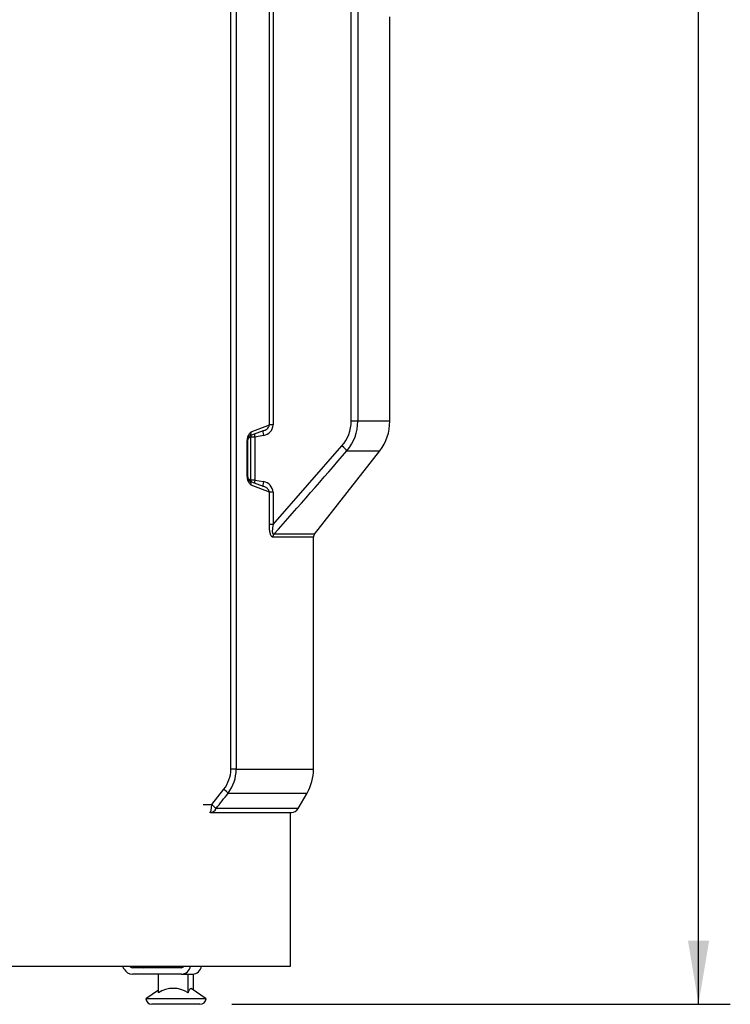
# Model space of a CAD drawing. Units: millimetres. Extents: x 333 to 3684, y 843 to 4600.
# Drawn here: x 3237 to 3684, y 2855 to 3474 of the extents above; entities that cross this region are included whole.
import ezdxf
from ezdxf.enums import TextEntityAlignment as Align

# ---------------------------------------------------------------- set-up
doc = ezdxf.new("R2010")
doc.units = ezdxf.units.MM
for name, color, linetype in [('300025616_VIROLE', 7, 'Continuous'), ('300025628-001', 7, 'Continuous'), ('300025930_CAPOT_', 7, 'Continuous'), ('97860646_PIED_RE', 7, 'Continuous'), ('construction', 7, 'Continuous')]:
    doc.layers.add(name, color=color, linetype=linetype)
doc.styles.add('SEACAD_Arial', font='ARIAL.TTF')
doc.dimstyles.new('De_Dietrich', dxfattribs={"dimtxt": 40, "dimasz": 40, "dimexe": 20, "dimexo": 20, "dimgap": 20, "dimtad": 1, "dimtxsty": 'SEACAD_Arial', "dimblk1": '_SE_FILLED', "dimblk2": '_SE_FILLED', "dimsah": 1, "dimcen": 20, "dimadec": 1, "dimazin": 0, "dimtfac": 1, "dimtmove": 0, "dimatfit": 3, "dimfxl": 0, "dimtolj": 1, "dimarcsym": 0})

# ---------------------------------------------------------------- blocks, each defined once
blk = doc.blocks.new('SE1')
at = {"layer": '300025616_VIROLE', "color": 7, "linetype": 'Continuous'}
for p, q in [((3407.86, 2879.03), (3407.86, 2975.53)), ((2809.51, 2879.03), (3407.86, 2879.03))]:
    blk.add_line(p, q, dxfattribs=at)
at = {"layer": '300025628-001', "color": 7, "linetype": 'Continuous'}
for p, q in [((3303.19, 2877.15), (3302.18, 2879.03)), ((3339.14, 2878.03), (3308.37, 2878.03)), ((3339.14, 2874.03), (3308.37, 2874.03)), ((3339.14, 2874.03), (3340.96, 2874.03))]:
    blk.add_line(p, q, dxfattribs=at)
for centre, major_axis, start_param, end_param in [((3308.37, 2880.03), (0, -2), 5.235988, 6.283185), ((3315.32, 2880.03), (0, -2), 5.235988, 6.283185), ((3339.14, 2880.03), (0, 6), 3.141593, 4.544941), ((3339.14, 2880.03), (0, 2), 3.141593, 4.18879), ((3346.09, 2880.03), (0, 6), 3.141593, 4.544941), ((3308.37, 2880.03), (0, -6), 5.213253, 6.283185)]:
    blk.add_ellipse(centre, major_axis=major_axis, ratio=0.984808, start_param=start_param, end_param=end_param, dxfattribs=at)
at = {"layer": '300025930_CAPOT_', "color": 7, "linetype": 'Continuous'}
for p, q in [((3370.29, 3002.72), (3370.29, 4115.53)), ((3373.65, 4115.53), (3373.65, 3002.72)), ((3445.95, 3221.43), (3445.95, 4045.48)), ((3450.15, 4045.48), (3450.15, 3221.43)), ((3394.48, 3219.15), (3394.48, 3896.91)), ((3396.9, 3896.91), (3396.9, 3219.15)), ((3470.26, 3221.43), (3470.26, 3475.53)), ((3383.09, 3214.72), (3394.48, 3219.15)), ((3396.9, 3219.15), (3394.48, 3219.15)), ((3450.15, 3221.43), (3445.95, 3221.43)), ((3470.26, 3221.43), (3450.15, 3221.43)), ((3390.54, 3215.49), (3380.98, 3211.78)), ((3390.75, 3212.55), (3385.33, 3211.53)), ((3380.62, 3187.31), (3380.62, 3208.75)), ((3381.01, 3208.75), (3380.62, 3208.75)), ((3381.01, 3187.31), (3381.01, 3208.75)), ((3382.93, 3211.53), (3381.3, 3210.89)), ((3382.93, 3184.53), (3382.93, 3211.53)), ((3385.33, 3211.53), (3382.93, 3211.53)), ((3385.33, 3211.53), (3385.33, 3184.53)), ((3396.9, 3156.57), (3440.11, 3206.04)), ((3422.9, 3150.48), (3463.9, 3202.96)), ((3443.31, 3202.96), (3463.9, 3202.96)), ((3381.01, 3187.31), (3380.62, 3187.31)), ((3380.98, 3184.27), (3390.54, 3180.57)), ((3381.28, 3185.17), (3382.93, 3184.53)), ((3385.33, 3184.53), (3382.93, 3184.53)), ((3394.48, 3176.91), (3383.09, 3181.34)), ((3385.33, 3184.53), (3390.75, 3183.5)), ((3394.48, 3156.57), (3394.48, 3176.91)), ((3396.9, 3176.91), (3394.48, 3176.91)), ((3396.9, 3176.91), (3396.9, 3156.57)), ((3396.9, 3156.57), (3394.48, 3156.57)), ((3422.9, 3150.48), (3397.32, 3150.48)), ((3422.26, 3148.63), (3396.74, 3148.63)), ((3422.26, 3002.72), (3422.26, 3148.63)), ((3373.65, 3002.72), (3370.29, 3002.72)), ((3373.65, 3002.72), (3422.26, 3002.72)), ((3358.25, 2980.53), (3365.82, 2990.22)), ((3368.59, 2987.72), (3418.24, 2987.72)), ((3412.65, 2978.03), (3418.24, 2987.72)), ((3352.79, 2980.53), (3358.25, 2980.53)), ((3412.65, 2978.03), (3360.98, 2978.03)), ((3357.38, 2975.53), (3356.76, 2975.53)), ((3357.38, 2975.53), (3408.32, 2975.53))]:
    blk.add_line(p, q, dxfattribs=at)
for centre, radius, start, end in [((3389.74, 3219.66), 7.18, 278.08189, 355.941), ((3422.45, 3221.54), 23.5, 318.74841, 359.74967), ((3421.55, 3221.53), 28.6, 319.53146, 359.81401), ((3440.26, 3221.43), 30, 322, 0), ((291.09, 5918.51), 4160.61, 318.29503, 319.25597), ((3389.72, 3176.38), 7.2, 4.23201, 81.7451), ((3425.26, 3148.63), 3, 142, 180), ((3349.92, 3002.96), 20.37, 321.29638, 359.32711), ((3348.26, 3002.93), 25.39, 323.185, 359.51486), ((3392.26, 3002.72), 30, 330, 0), ((2162.76, 3926.47), 1528.16, 321.63708, 322.09892), ((3408.32, 2980.53), 5, 270, 330)]:
    blk.add_arc(centre, radius, start, end, dxfattribs=at)
for centre, major_axis, ratio, start_param, end_param in [((3380.46, 3214.72), (-1.02, 2.82), 0.862918, 3.272931, 4.408899), ((3385.64, 3211.53), (1.14, -2.77), 0.890522, 3.994413, 4.361413), ((3385.64, 3211.53), (0.56, -2.95), 0.102729, 4.008325, 4.692975), ((3391.07, 3212.55), (0.56, -2.95), 0.102729, 3.141132, 4.692971), ((3439.59, 3206.04), (3.79, -3.26), 0.068424, 0.267336, 1.491506), ((3380.46, 3181.34), (-1.02, -2.82), 0.862918, 1.874287, 3.03291), ((3385.64, 3184.53), (1.14, 2.77), 0.890522, 1.921773, 2.299535), ((3385.64, 3184.53), (0.56, 2.95), 0.102729, 1.59021, 2.27486), ((3391.07, 3183.5), (0.56, 2.95), 0.102729, 1.590214, 3.142046), ((3399.49, 3148.63), (0, 3), 0.919229, 0.907571, 1.570796), ((3364.95, 2990.22), (3.95, -3.06), 0.107348, 0.490955, 1.433076), ((3357.38, 2980.53), (0, 5), 0.173648, 3.141593, 4.712389), ((3357.38, 2980.53), (0, 5), 0.831384, 3.141593, 4.18879), ((3357.38, 2980.53), (3.93, -3.09), 0.108425, 0.505338, 1.433927)]:
    blk.add_ellipse(centre, major_axis=major_axis, ratio=ratio, start_param=start_param, end_param=end_param, dxfattribs=at)
for points, knots in [([(3391.56, 3215.82), (3391.66, 3215.86), (3391.76, 3215.9), (3392.28, 3216.15), (3392.68, 3216.4), (3393.41, 3217), (3393.74, 3217.35), (3394.12, 3217.97), (3394.24, 3218.19), (3394.4, 3218.65), (3394.46, 3218.89), (3394.48, 3219.15)], [0.1916893, 0.1916893, 0.1916893, 0.1916893, 0.25, 0.25, 0.5, 0.5, 0.75, 0.75, 0.875, 0.875, 1, 1, 1, 1]), ([(3380.62, 3208.75), (3380.62, 3209.1), (3380.63, 3209.46), (3380.7, 3210.15), (3380.74, 3210.49), (3380.86, 3211.16), (3380.94, 3211.48), (3381.11, 3212.09), (3381.21, 3212.38), (3381.44, 3212.92), (3381.56, 3213.17), (3381.83, 3213.62), (3381.97, 3213.83), (3382.27, 3214.18), (3382.43, 3214.33), (3382.75, 3214.57), (3382.92, 3214.66), (3383.09, 3214.72)], [0, 0, 0, 0, 0.125, 0.125, 0.25, 0.25, 0.375, 0.375, 0.5, 0.5, 0.625, 0.625, 0.75, 0.75, 0.875, 0.875, 1, 1, 1, 1]), ([(3381.02, 3208.75), (3381.02, 3208.8), (3381, 3209.27), (3381.11, 3210.2), (3381.35, 3211.21), (3381.63, 3211.84), (3381.79, 3212.06), (3381.81, 3212.09), (3381.81, 3212.09)], [0, 0, 0, 0, 0.0185696, 0.2063005, 0.3727546, 0.5175514, 0.6406893, 0.6994498, 0.6994498, 0.6994498, 0.6994498]), ([(3383.09, 3181.34), (3382.92, 3181.4), (3382.75, 3181.49), (3382.43, 3181.73), (3382.27, 3181.88), (3381.97, 3182.23), (3381.83, 3182.43), (3381.56, 3182.88), (3381.44, 3183.13), (3381.21, 3183.68), (3381.11, 3183.96), (3380.94, 3184.57), (3380.86, 3184.9), (3380.74, 3185.56), (3380.7, 3185.9), (3380.63, 3186.6), (3380.62, 3186.95), (3380.62, 3187.31)], [0, 0, 0, 0, 0.125, 0.125, 0.25, 0.25, 0.375, 0.375, 0.5, 0.5, 0.625, 0.625, 0.75, 0.75, 0.875, 0.875, 1, 1, 1, 1]), ([(3381.77, 3184.01), (3381.79, 3184), (3381.83, 3183.95), (3381.77, 3184.01), (3381.52, 3184.42), (3381.27, 3185.14), (3381.05, 3186.17), (3381.03, 3186.89), (3381.02, 3187.31)], [0.1490807, 0.1490807, 0.1490807, 0.1490807, 0.1976089, 0.3471406, 0.484834, 0.6461775, 0.821361, 1, 1, 1, 1]), ([(3394.48, 3176.91), (3394.46, 3177.16), (3394.4, 3177.41), (3394.28, 3177.76), (3394.23, 3177.87), (3394.12, 3178.09), (3394.06, 3178.2), (3393.86, 3178.5), (3393.71, 3178.69), (3393.39, 3179.05), (3393.22, 3179.21), (3392.86, 3179.51), (3392.67, 3179.65), (3392.27, 3179.9), (3392.06, 3180.01), (3391.76, 3180.16), (3391.66, 3180.2), (3391.56, 3180.24)], [0, 0, 0, 0, 0.125, 0.125, 0.1875, 0.1875, 0.25, 0.25, 0.375, 0.375, 0.5, 0.5, 0.625, 0.625, 0.75, 0.75, 0.8086161, 0.8086161, 0.8086161, 0.8086161]), ([(3396.74, 3148.63), (3396.56, 3148.63), (3396.38, 3148.69), (3396.12, 3148.87), (3396.03, 3148.95), (3395.86, 3149.13), (3395.78, 3149.24), (3395.55, 3149.6), (3395.41, 3149.9), (3395.22, 3150.4), (3395.17, 3150.57), (3395.06, 3150.94), (3395.01, 3151.14), (3394.87, 3151.73), (3394.8, 3152.14), (3394.67, 3152.99), (3394.62, 3153.44), (3394.51, 3154.76), (3394.48, 3155.66), (3394.48, 3156.57)], [0, 0, 0, 0, 0.125, 0.125, 0.1875, 0.1875, 0.25, 0.25, 0.375, 0.375, 0.4375, 0.4375, 0.5, 0.5, 0.625, 0.625, 0.75, 0.75, 1, 1, 1, 1]), ([(3396.9, 3156.57), (3396.76, 3155.93), (3396.63, 3155.28), (3396.43, 3153.98), (3396.36, 3153.32), (3396.33, 3152.53), (3396.33, 3152.38), (3396.34, 3152.07), (3396.35, 3151.92), (3396.38, 3151.63), (3396.4, 3151.49), (3396.45, 3151.23), (3396.48, 3151.11), (3396.57, 3150.89), (3396.61, 3150.79), (3396.73, 3150.64), (3396.79, 3150.57), (3396.93, 3150.49), (3397, 3150.46), (3397.16, 3150.45), (3397.24, 3150.46), (3397.32, 3150.48)], [0, 0, 0, 0, 0.25, 0.25, 0.5, 0.5, 0.5625, 0.5625, 0.625, 0.625, 0.6875, 0.6875, 0.75, 0.75, 0.8125, 0.8125, 0.875, 0.875, 0.9375, 0.9375, 1, 1, 1, 1])]:
    blk.add_open_spline(points, degree=3, knots=knots, dxfattribs=at)
for points in [[(3390.54, 3215.49), (3390.89, 3215.57), (3391.23, 3215.68), (3391.56, 3215.82)], [(3391.56, 3180.24), (3391.23, 3180.38), (3390.89, 3180.49), (3390.54, 3180.57)]]:
    blk.add_open_spline(points, degree=3, dxfattribs=at)
at = {"layer": '97860646_PIED_RE', "color": 7, "linetype": 'Continuous'}
for p, q in [((3330.72, 2879.03), (3330.72, 2878.03)), ((3331.64, 2879.03), (3331.64, 2878.03)), ((3339.8, 2879.03), (3339.8, 2878.83)), ((3340.72, 2878.83), (3340.72, 2879.03)), ((3324.71, 2862.34), (3324.71, 2874.03)), ((3340.96, 2874.03), (3343.43, 2874.03)), ((3343.43, 2862.34), (3343.43, 2874.03)), ((3343.43, 2874.03), (3346.72, 2874.03)), ((3346.72, 2864), (3346.72, 2874.03)), ((3324.71, 2864), (3316.72, 2858.53)), ((3354.72, 2858.53), (3345.22, 2865.03)), ((3354.72, 2858.53), (3316.72, 2858.53)), ((3350.8, 2855.03), (3320.63, 2855.03))]:
    blk.add_line(p, q, dxfattribs=at)
for centre, radius, start, end in [((3334.07, 2847.44), 17.59, 57.86699, 122.13301), ((3320.63, 2858.97), 3.94, 186.41224, 270), ((3350.8, 2858.97), 3.94, 270, 353.58776)]:
    blk.add_arc(centre, radius, start, end, dxfattribs=at)
blk.add_open_spline([(3343.43, 2862.34), (3343.55, 2862.7), (3343.69, 2863.04), (3343.95, 2863.68), (3344.09, 2863.97), (3344.36, 2864.46), (3344.5, 2864.67), (3344.78, 2864.95), (3344.93, 2865.03), (3345.14, 2865.03), (3345.22, 2865.01), (3345.31, 2864.96), (3345.34, 2864.95), (3345.37, 2864.93)], degree=3, knots=[0, 0, 0, 0, 0.125, 0.125, 0.25, 0.25, 0.375, 0.375, 0.5, 0.5, 0.5625, 0.5625, 0.5850113, 0.5850113, 0.5850113, 0.5850113], dxfattribs=at)
blk = doc.blocks.new('DMBLK1')
at = {"layer": 'construction', "linetype": 'Continuous'}
for points in [[(3671.07, 4504.03), (3664.41, 4544.03), (3657.74, 4504.03)], [(3671.07, 2895.03), (3657.74, 2895.03), (3664.41, 2855.03)]]:
    blk.add_hatch(color=7, dxfattribs=at).paths.add_polyline_path(points)
at = {"layer": 'construction', "color": 7, "linetype": 'Continuous'}
for p, q in [((3266.26, 4544.03), (3684.41, 4544.03)), ((3664.41, 2855.03), (3664.41, 4544.03)), ((3370.8, 2855.03), (3684.41, 2855.03))]:
    blk.add_line(p, q, dxfattribs=at)
at = {"layer": 'construction', "color": 7, "linetype": 'Continuous', "style": 'SEACAD_Arial'}
blk.add_text('1689', height=40, rotation=90, dxfattribs=at).set_placement((3614.41, 3636.92), align=Align.TOP_LEFT)
blk = doc.blocks.new('_SE_FILLED')
at = {"color": 0}
blk.add_line((0, 0), (-1, 0), dxfattribs=at)
blk.add_solid([(0, 0), (-1, -0.1665), (-1, 0.1665), (0, 0)], dxfattribs=at)

msp = doc.modelspace()

# ---------------------------------------------------------------- block references
at = {"layer": 'construction'}
msp.add_blockref('SE1', (0, 0), dxfattribs=at)

# ---------------------------------------------------------------- dimensions: what is measured, and where the dimension line sits
at = {"layer": 'construction', "color": 7, "linetype": 'Continuous'}
dim = msp.add_linear_dim(base=(3664.408, 4544.028), p1=(3350.804, 2855.028), p2=(3246.259, 4544.028), angle=90, text='\\A1;<>', dimstyle='De_Dietrich', dxfattribs=at)
dim.commit()
dim.dimension.update_dxf_attribs({"geometry": 'DMBLK1', "text_midpoint": (3664.408, 3699.528), "dimtype": 160})

doc.saveas('drawing.dxf')
